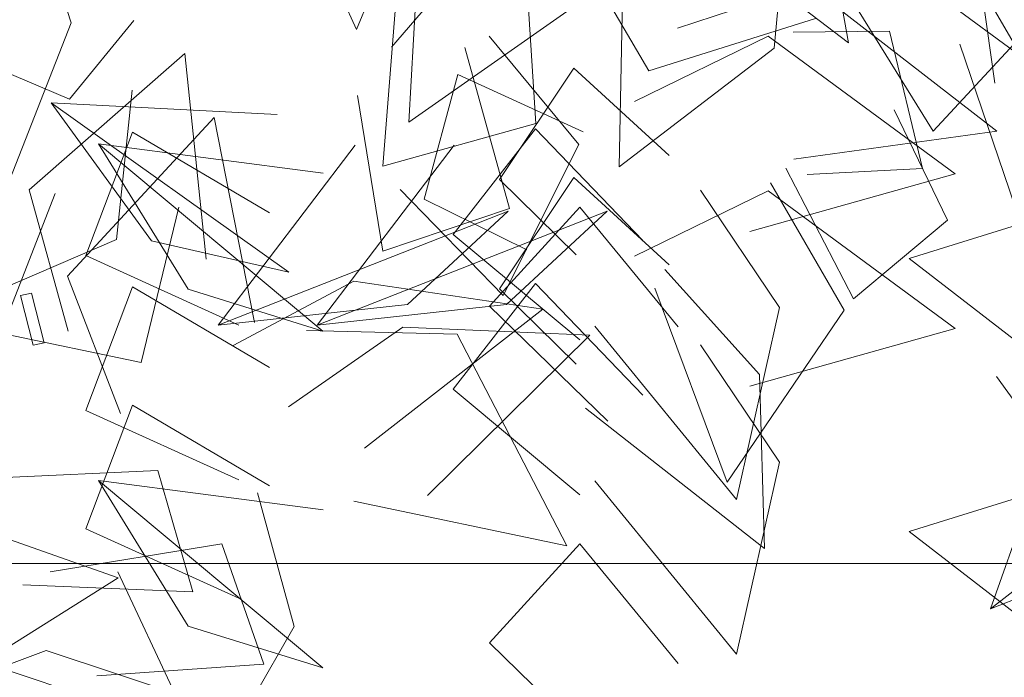
# Model space of a CAD drawing. Units: metres. Extents: x 9702 to 9832, y 5071 to 5145.
# Drawn here: x 9760 to 9761, y 5112 to 5113 of the extents above; entities that cross this region are included whole.
import ezdxf

# ---------------------------------------------------------------- set-up
doc = ezdxf.new("R2010")
doc.units = ezdxf.units.M
doc.header["$LTSCALE"] = 25.4
doc.header["$MEASUREMENT"] = 0
for name, color, linetype, lineweight in [('A-FURN-MAIN-0', 94, 'Continuous', 5), ('A-FURN-MAIN-1', 42, 'Continuous', 5), ('PISTAS Y VEREDAS', 2, 'Continuous', 20)]:
    doc.layers.add(name, color=color, linetype=linetype, lineweight=lineweight)

# ---------------------------------------------------------------- blocks, each defined once
blk = doc.blocks.new('Arbol 3d 01')
at = {"layer": 'A-FURN-MAIN-0', "lineweight": 0}
for points, invisible_edges in [([(-117.275, -87.603, 160.614), (-118.9, -101.27, 159.559), (-123.055, -92.124, 158.184)], 9), ([(-117.275, -87.603, 160.614), (-118.9, -101.27, 159.559), (-123.055, -92.124, 158.184)], 9), ([(-117.275, -87.603, 160.614), (-115.73, -93.509, 161.981), (-118.9, -101.27, 159.559)], 12), ([(-117.275, -87.603, 160.614), (-115.73, -93.509, 161.981), (-118.9, -101.27, 159.559)], 12), ([(-104.488, -88.801, 263.477), (-97.136, -101.856, 263.79), (-104.578, -96.167, 266.151)], 9), ([(-104.488, -88.801, 263.477), (-97.136, -101.856, 263.79), (-104.578, -96.167, 266.151)], 9), ([(-104.488, -88.801, 263.477), (-98.959, -91.784, 261.189), (-97.136, -101.856, 263.79)], 12), ([(-104.488, -88.801, 263.477), (-98.959, -91.784, 261.189), (-97.136, -101.856, 263.79)], 12), ([(-96.36, -90.402, 270.545), (-90.986, -93.21, 267.726), (-88.534, -103.177, 270.209)], 12), ([(-96.36, -90.402, 270.545), (-88.534, -103.177, 270.209), (-95.9, -97.733, 273.276)], 9), ([(-96.36, -90.402, 270.545), (-90.986, -93.21, 267.726), (-88.534, -103.177, 270.209)], 12), ([(-96.36, -90.402, 270.545), (-88.534, -103.177, 270.209), (-95.9, -97.733, 273.276)], 9), ([(-90.669, -103.648, 158.038), (-91.571, -97.15, 158.062), (-85.594, -93.411, 160.538)], 12), ([(-90.669, -103.648, 158.038), (-91.571, -97.15, 158.062), (-85.594, -93.411, 160.538)], 12), ([(-90.669, -103.648, 158.038), (-85.594, -93.411, 160.538), (-83.758, -100.381, 160.004)], 9), ([(-90.669, -103.648, 158.038), (-85.594, -93.411, 160.538), (-83.758, -100.381, 160.004)], 9), ([(-108.531, -94.25, 266.795), (-109.451, -100.373, 267.685), (-116.587, -105.371, 268.202)], 12), ([(-108.531, -94.25, 266.795), (-116.587, -105.371, 268.202), (-116.025, -95.25, 268.406)], 9), ([(-108.531, -94.25, 266.795), (-109.451, -100.373, 267.685), (-116.587, -105.371, 268.202)], 12), ([(-108.531, -94.25, 266.795), (-116.587, -105.371, 268.202), (-116.025, -95.25, 268.406)], 9), ([(-133.477, -95.03, 154.957), (-134.381, -108.236, 151.043), (-139.119, -99.31, 151.86)], 9), ([(-133.477, -95.03, 154.957), (-134.381, -108.236, 151.043), (-139.119, -99.31, 151.86)], 9), ([(-133.477, -95.03, 154.957), (-131.524, -100.972, 154.947), (-134.381, -108.236, 151.043)], 12), ([(-133.477, -95.03, 154.957), (-131.524, -100.972, 154.947), (-134.381, -108.236, 151.043)], 12), ([(-99.836, -95.953, 274.307), (-100.431, -102.094, 275.337), (-107.285, -107.34, 276.628)], 12), ([(-99.836, -95.953, 274.307), (-107.285, -107.34, 276.628), (-107.082, -97.203, 276.689)], 9), ([(-99.836, -95.953, 274.307), (-100.431, -102.094, 275.337), (-107.285, -107.34, 276.628)], 12), ([(-99.836, -95.953, 274.307), (-107.285, -107.34, 276.628), (-107.082, -97.203, 276.689)], 9), ([(-124.362, -98.482, 237.951), (-112.868, -96.864, 239.395), (-117.366, -102.043, 237.12)], 9), ([(-124.362, -98.482, 237.951), (-112.868, -96.864, 239.395), (-117.366, -102.043, 237.12)], 9), ([(-92.623, -97.077, 149.672), (-93.397, -105.77, 143.417), (-96.926, -100.065, 145.647)], 9), ([(-92.623, -97.077, 149.672), (-93.397, -105.77, 143.417), (-96.926, -100.065, 145.647)], 9), ([(-92.623, -97.077, 149.672), (-89.809, -101.9, 147.701), (-93.397, -105.77, 143.417)], 12), ([(-92.623, -97.077, 149.672), (-89.809, -101.9, 147.701), (-93.397, -105.77, 143.417)], 12), ([(-128.756, -100.875, 258.658), (-137.494, -101.855, 252.496), (-134.249, -97.562, 257.079)], 9), ([(-128.756, -100.875, 258.658), (-137.494, -101.855, 252.496), (-134.249, -97.562, 257.079)], 9), ([(-111.477, -97.698, 229.188), (-110.968, -105.421, 229.119), (-117.746, -107.31, 229.187)], 12), ([(-111.477, -97.698, 229.188), (-117.746, -107.31, 229.187), (-117.146, -99.731, 229.577)], 9), ([(-111.477, -97.698, 229.188), (-110.968, -105.421, 229.119), (-117.746, -107.31, 229.187)], 12), ([(-111.477, -97.698, 229.188), (-117.746, -107.31, 229.187), (-117.146, -99.731, 229.577)], 9), ([(-98.594, -100.788, 183.676), (-105.975, -103.093, 183.35), (-108.798, -98.278, 179.064)], 12), ([(-98.594, -100.788, 183.676), (-105.975, -103.093, 183.35), (-108.798, -98.278, 179.064)], 12), ([(-85.506, -98.088, 266.903), (-89.105, -111.074, 263.912), (-92.218, -101.921, 266.967)], 9), ([(-85.506, -98.088, 266.903), (-89.105, -111.074, 263.912), (-92.218, -101.921, 266.967)], 9), ([(-104.7, -101.209, 227.173), (-98.908, -99.303, 224.431), (-90.575, -105.757, 225.087)], 12), ([(-104.7, -101.209, 227.173), (-98.908, -99.303, 224.431), (-90.575, -105.757, 225.087)], 12), ([(-128.756, -100.875, 258.658), (-131.606, -104.349, 254.8), (-137.494, -101.855, 252.496)], 12), ([(-128.756, -100.875, 258.658), (-131.606, -104.349, 254.8), (-137.494, -101.855, 252.496)], 12), ([(-104.7, -101.209, 227.173), (-90.575, -105.757, 225.087), (-99.565, -107.002, 228.394)], 9), ([(-104.7, -101.209, 227.173), (-90.575, -105.757, 225.087), (-99.565, -107.002, 228.394)], 9), ([(-99.585, -101.382, 224.671), (-95.329, -101.34, 220.553), (-93.865, -107.413, 217.874)], 12), ([(-99.585, -101.382, 224.671), (-95.329, -101.34, 220.553), (-93.865, -107.413, 217.874)], 12), ([(-99.585, -101.382, 224.671), (-93.865, -107.413, 217.874), (-98.968, -107.675, 222.758)], 9), ([(-99.585, -101.382, 224.671), (-93.865, -107.413, 217.874), (-98.968, -107.675, 222.758)], 9), ([(-113.04, -101.562, 149.042), (-112.415, -113.033, 151.239), (-116.979, -108.347, 148.167)], 9), ([(-113.04, -101.562, 149.042), (-112.415, -113.033, 151.239), (-116.979, -108.347, 148.167)], 9), ([(-113.04, -101.562, 149.042), (-109.068, -106.354, 151.117), (-112.415, -113.033, 151.239)], 12), ([(-113.04, -101.562, 149.042), (-109.068, -106.354, 151.117), (-112.415, -113.033, 151.239)], 12), ([(-106.602, -104.454, 234.746), (-100.687, -101.561, 235.909), (-92.417, -107.65, 238.371)], 12), ([(-106.602, -104.454, 234.746), (-100.687, -101.561, 235.909), (-92.417, -107.65, 238.371)], 12), ([(-131.662, -114.617, 163.26), (-133.394, -108.359, 164.854), (-126.496, -102.328, 170.105)], 12), ([(-131.662, -114.617, 163.26), (-133.394, -108.359, 164.854), (-126.496, -102.328, 170.105)], 12), ([(-131.662, -114.617, 163.26), (-126.496, -102.328, 170.105), (-125.562, -111.43, 167.007)], 9), ([(-131.662, -114.617, 163.26), (-126.496, -102.328, 170.105), (-125.562, -111.43, 167.007)], 9), ([(-114.111, -102.07, 234.262), (-117.74, -111.079, 228.15), (-118.857, -104.194, 231.198)], 9), ([(-114.111, -102.07, 234.262), (-117.74, -111.079, 228.15), (-118.857, -104.194, 231.198)], 9), ([(-114.111, -102.07, 234.262), (-112.135, -109.191, 231.963), (-117.74, -111.079, 228.15)], 12), ([(-114.111, -102.07, 234.262), (-112.135, -109.191, 231.963), (-117.74, -111.079, 228.15)], 12), ([(-109.192, -111.237, 200.012), (-112.583, -107.908, 196.478), (-109.291, -102.981, 193.147)], 12), ([(-109.192, -111.237, 200.012), (-112.583, -107.908, 196.478), (-109.291, -102.981, 193.147)], 12), ([(-109.192, -111.237, 200.012), (-109.291, -102.981, 193.147), (-105.071, -106.841, 197.302)], 9), ([(-109.192, -111.237, 200.012), (-109.291, -102.981, 193.147), (-105.071, -106.841, 197.302)], 9), ([(-111.374, -111.011, 223.834), (-115.908, -108.767, 220.757), (-114.423, -103.261, 217.057)], 12), ([(-111.374, -111.011, 223.834), (-115.908, -108.767, 220.757), (-114.423, -103.261, 217.057)], 12), ([(-111.374, -111.011, 223.834), (-114.423, -103.261, 217.057), (-108.882, -105.789, 220.646)], 9), ([(-111.374, -111.011, 223.834), (-114.423, -103.261, 217.057), (-108.882, -105.789, 220.646)], 9), ([(-128.828, -103.956, 143.709), (-129.519, -110.557, 144.513), (-139.217, -114.736, 144.363)], 12), ([(-128.828, -103.956, 143.709), (-139.217, -114.736, 144.363), (-136.493, -105.53, 143.287)], 9), ([(-128.828, -103.956, 143.709), (-129.519, -110.557, 144.513), (-139.217, -114.736, 144.363)], 12), ([(-128.828, -103.956, 143.709), (-139.217, -114.736, 144.363), (-136.493, -105.53, 143.287)], 9), ([(-121.899, -112.005, 223.285), (-127.979, -110.616, 222.795), (-132.42, -104.508, 218.421)], 12), ([(-121.899, -112.005, 223.285), (-132.42, -104.508, 218.421), (-122.417, -105.031, 219.991)], 8), ([(-121.899, -112.005, 223.285), (-127.979, -110.616, 222.795), (-132.42, -104.508, 218.421)], 12), ([(-121.899, -112.005, 223.285), (-132.42, -104.508, 218.421), (-122.417, -105.031, 219.991)], 8), ([(-106.602, -104.454, 234.746), (-92.417, -107.65, 238.371), (-101.512, -110.195, 236.344)], 9), ([(-106.602, -104.454, 234.746), (-92.417, -107.65, 238.371), (-101.512, -110.195, 236.344)], 9), ([(-95.117, -104.827, 153.05), (-96.918, -113.182, 146.551), (-99.912, -107.401, 149.304)], 9), ([(-95.117, -104.827, 153.05), (-96.918, -113.182, 146.551), (-99.912, -107.401, 149.304)], 9), ([(-95.117, -104.827, 153.05), (-92.761, -109.702, 150.652), (-96.918, -113.182, 146.551)], 12), ([(-95.117, -104.827, 153.05), (-92.761, -109.702, 150.652), (-96.918, -113.182, 146.551)], 12), ([(-129.343, -118.251, 167.917), (-131.691, -112.174, 169.42), (-125.21, -105.165, 173.937)], 12), ([(-129.343, -118.251, 167.917), (-131.691, -112.174, 169.42), (-125.21, -105.165, 173.937)], 12), ([(-129.343, -118.251, 167.917), (-125.21, -105.165, 173.937), (-123.42, -114.222, 171.092)], 9), ([(-129.343, -118.251, 167.917), (-125.21, -105.165, 173.937), (-123.42, -114.222, 171.092)], 9), ([(-124.117, -114.339, 218.197), (-130.888, -111.271, 216.042), (-128.811, -105.805, 212.128)], 12), ([(-124.117, -114.339, 218.197), (-130.888, -111.271, 216.042), (-128.811, -105.805, 212.128)], 12), ([(-124.117, -114.339, 218.197), (-128.811, -105.805, 212.128), (-122.755, -109.37, 215.055)], 9), ([(-124.117, -114.339, 218.197), (-128.811, -105.805, 212.128), (-122.755, -109.37, 215.055)], 9), ([(-109.024, -115, 223.372), (-114.633, -110.34, 220.777), (-110.982, -105.659, 216.998)], 8), ([(-109.024, -115, 223.372), (-114.633, -110.34, 220.777), (-110.982, -105.659, 216.998)], 8), ([(-109.024, -115, 223.372), (-110.982, -105.659, 216.998), (-106.239, -110.602, 220.318)], 9), ([(-109.024, -115, 223.372), (-110.982, -105.659, 216.998), (-106.239, -110.602, 220.318)], 9), ([(-120.4, -114.611, 215.533), (-126.355, -112.759, 215.048), (-130.317, -106.327, 210.68)], 12), ([(-120.4, -114.611, 215.533), (-130.317, -106.327, 210.68), (-120.383, -107.617, 212.241)], 8), ([(-120.4, -114.611, 215.533), (-126.355, -112.759, 215.048), (-130.317, -106.327, 210.68)], 12), ([(-120.4, -114.611, 215.533), (-130.317, -106.327, 210.68), (-120.383, -107.617, 212.241)], 8), ([(-112.201, -109.304, 254.219), (-125.033, -114.341, 253.502), (-118.963, -106.384, 251.875)], 8), ([(-112.201, -109.304, 254.219), (-125.033, -114.341, 253.502), (-118.963, -106.384, 251.875)], 8), ([(-107.821, -109.304, 187.807), (-120.653, -114.341, 187.09), (-114.583, -106.384, 185.463)], 8), ([(-107.821, -109.304, 187.807), (-120.653, -114.341, 187.09), (-114.583, -106.384, 185.463)], 8), ([(-109.192, -116.067, 215.707), (-112.583, -112.739, 212.173), (-109.291, -107.812, 208.842)], 12), ([(-109.192, -116.067, 215.707), (-112.583, -112.739, 212.173), (-109.291, -107.812, 208.842)], 12), ([(-109.192, -116.067, 215.707), (-109.291, -107.812, 208.842), (-105.071, -111.672, 212.998)], 9), ([(-109.192, -116.067, 215.707), (-109.291, -107.812, 208.842), (-105.071, -111.672, 212.998)], 9), ([(-103.681, -108.373, 229.34), (-102.095, -122.059, 228.498), (-108.366, -114.384, 230.634)], 9), ([(-103.681, -108.373, 229.34), (-102.095, -122.059, 228.498), (-108.366, -114.384, 230.634)], 9), ([(-106.602, -111.298, 258.088), (-100.687, -108.405, 259.251), (-92.417, -114.493, 261.713)], 12), ([(-106.602, -111.298, 258.088), (-100.687, -108.405, 259.251), (-92.417, -114.493, 261.713)], 12), ([(-100.588, -108.054, 186.027), (-102.504, -121.288, 192.792), (-105.701, -112.706, 189.719)], 9), ([(-100.588, -108.054, 186.027), (-102.504, -121.288, 192.792), (-105.701, -112.706, 189.719)], 9), ([(-103.681, -108.373, 229.34), (-100.196, -113.558, 229.034), (-102.095, -122.059, 228.498)], 12), ([(-103.681, -108.373, 229.34), (-100.196, -113.558, 229.034), (-102.095, -122.059, 228.498)], 12), ([(-100.588, -108.054, 186.027), (-97.332, -113.675, 187.613), (-102.504, -121.288, 192.792)], 12), ([(-100.588, -108.054, 186.027), (-97.332, -113.675, 187.613), (-102.504, -121.288, 192.792)], 12), ([(-126.761, -109.129, 235.108), (-134.637, -114.7, 228.893), (-132.232, -108.521, 232.633)], 9), ([(-126.761, -109.129, 235.108), (-134.637, -114.7, 228.893), (-132.232, -108.521, 232.633)], 9), ([(-81.515, -114.009, 214.457), (-94.453, -111.391, 221.55), (-85.735, -108.697, 218.378)], 9), ([(-81.515, -114.009, 214.457), (-94.453, -111.391, 221.55), (-85.735, -108.697, 218.378)], 9), ([(-126.761, -109.129, 235.108), (-128.436, -115.996, 231.956), (-134.637, -114.7, 228.893)], 12), ([(-126.761, -109.129, 235.108), (-128.436, -115.996, 231.956), (-134.637, -114.7, 228.893)], 12), ([(-112.201, -109.304, 254.219), (-116.648, -113.432, 255.743), (-125.033, -114.341, 253.502)], 12), ([(-112.201, -109.304, 254.219), (-116.648, -113.432, 255.743), (-125.033, -114.341, 253.502)], 12), ([(-107.821, -109.304, 187.807), (-112.268, -113.432, 189.331), (-120.653, -114.341, 187.09)], 12), ([(-107.821, -109.304, 187.807), (-112.268, -113.432, 189.331), (-120.653, -114.341, 187.09)], 12), ([(-107.793, -118.586, 215.609), (-113.029, -113.509, 213.02), (-109.031, -109.122, 209.239)], 12), ([(-107.793, -118.586, 215.609), (-113.029, -113.509, 213.02), (-109.031, -109.122, 209.239)], 12), ([(-107.793, -118.586, 215.609), (-109.031, -109.122, 209.239), (-104.68, -114.415, 212.554)], 9), ([(-107.793, -118.586, 215.609), (-109.031, -109.122, 209.239), (-104.68, -114.415, 212.554)], 9), ([(-106.602, -111.298, 258.088), (-92.417, -114.493, 261.713), (-101.512, -117.038, 259.686)], 9), ([(-106.602, -111.298, 258.088), (-92.417, -114.493, 261.713), (-101.512, -117.038, 259.686)], 9), ([(-81.515, -114.009, 214.457), (-87.311, -116.92, 216.077), (-94.453, -111.391, 221.55)], 12), ([(-81.515, -114.009, 214.457), (-87.311, -116.92, 216.077), (-94.453, -111.391, 221.55)], 12), ([(-105.271, -111.889, 234.695), (-100.853, -124.227, 230.361), (-108.781, -118.022, 231.561)], 9), ([(-105.271, -111.889, 234.695), (-100.853, -124.227, 230.361), (-108.781, -118.022, 231.561)], 9), ([(-105.271, -111.889, 234.695), (-101.074, -116.521, 234.45), (-100.853, -124.227, 230.361)], 12), ([(-105.271, -111.889, 234.695), (-101.074, -116.521, 234.45), (-100.853, -124.227, 230.361)], 12), ([(-88.029, -112.315, 226.121), (-86.195, -122.745, 221.698), (-90.589, -116.619, 222.752)], 9), ([(-88.029, -112.315, 226.121), (-86.195, -122.745, 221.698), (-90.589, -116.619, 222.752)], 9), ([(-124.117, -121.183, 241.539), (-130.888, -118.115, 239.384), (-128.811, -112.648, 235.469)], 12), ([(-124.117, -121.183, 241.539), (-130.888, -118.115, 239.384), (-128.811, -112.648, 235.469)], 12), ([(-124.117, -121.183, 241.539), (-128.811, -112.648, 235.469), (-122.755, -116.213, 238.397)], 9), ([(-124.117, -121.183, 241.539), (-128.811, -112.648, 235.469), (-122.755, -116.213, 238.397)], 9), ([(-124.363, -115.252, 165.091), (-119.024, -112.395, 166.664), (-110.667, -113.639, 164.481)], 12), ([(-124.363, -115.252, 165.091), (-119.024, -112.395, 166.664), (-110.667, -113.639, 164.481)], 12), ([(-109.024, -121.843, 246.714), (-114.633, -117.183, 244.119), (-110.982, -112.503, 240.34)], 8), ([(-109.024, -121.843, 246.714), (-114.633, -117.183, 244.119), (-110.982, -112.503, 240.34)], 8), ([(-109.024, -121.843, 246.714), (-110.982, -112.503, 240.34), (-106.239, -117.446, 243.66)], 9), ([(-109.024, -121.843, 246.714), (-110.982, -112.503, 240.34), (-106.239, -117.446, 243.66)], 9), ([(-124.363, -115.252, 165.091), (-110.667, -113.639, 164.481), (-118.547, -119.787, 162.775)], 9), ([(-124.363, -115.252, 165.091), (-110.667, -113.639, 164.481), (-118.547, -119.787, 162.775)], 9), ([(-121.91, -117.957, 169.224), (-116.853, -114.436, 170.299), (-108.579, -114.794, 167.547)], 12), ([(-121.91, -117.957, 169.224), (-116.853, -114.436, 170.299), (-108.579, -114.794, 167.547)], 12), ([(-121.91, -117.957, 169.224), (-108.579, -114.794, 167.547), (-115.772, -121.881, 166.64)], 9), ([(-121.91, -117.957, 169.224), (-108.579, -114.794, 167.547), (-115.772, -121.881, 166.64)], 9), ([(-121.119, -114.583, 234.252), (-114.453, -114.745, 234.741), (-109.606, -124.104, 235.413)], 12), ([(-121.119, -114.583, 234.252), (-109.606, -124.104, 235.413), (-119.025, -122.127, 234.582)], 9), ([(-121.119, -114.583, 234.252), (-114.453, -114.745, 234.741), (-109.606, -124.104, 235.413)], 12), ([(-121.119, -114.583, 234.252), (-109.606, -124.104, 235.413), (-119.025, -122.127, 234.582)], 9), ([(-103.681, -115.216, 252.682), (-102.095, -128.903, 251.84), (-108.366, -121.227, 253.976)], 9), ([(-103.681, -115.216, 252.682), (-102.095, -128.903, 251.84), (-108.366, -121.227, 253.976)], 9), ([(-103.681, -115.216, 252.682), (-100.196, -120.402, 252.376), (-102.095, -128.903, 251.84)], 12), ([(-103.681, -115.216, 252.682), (-100.196, -120.402, 252.376), (-102.095, -128.903, 251.84)], 12), ([(-79.979, -118.397, 181.855), (-90.85, -126.896, 182.239), (-87.543, -117.459, 180.566)], 8), ([(-79.979, -118.397, 181.855), (-90.85, -126.896, 182.239), (-87.543, -117.459, 180.566)], 8), ([(-124.117, -126.416, 218.197), (-130.888, -123.348, 216.042), (-128.811, -117.882, 212.128)], 12), ([(-124.117, -126.416, 218.197), (-130.888, -123.348, 216.042), (-128.811, -117.882, 212.128)], 12), ([(-124.117, -126.416, 218.197), (-128.811, -117.882, 212.128), (-122.755, -121.447, 215.055)], 9), ([(-124.117, -126.416, 218.197), (-128.811, -117.882, 212.128), (-122.755, -121.447, 215.055)], 9), ([(-79.979, -118.397, 181.855), (-82.836, -123.699, 183.547), (-90.85, -126.896, 182.239)], 12), ([(-79.979, -118.397, 181.855), (-82.836, -123.699, 183.547), (-90.85, -126.896, 182.239)], 12), ([(-135.42, -121.13, 160.858), (-127.693, -120.775, 160.591), (-126.154, -126.135, 156.298)], 12), ([(-135.42, -121.13, 160.858), (-127.693, -120.775, 160.591), (-126.154, -126.135, 156.298)], 12), ([(-81.515, -126.086, 214.457), (-94.453, -123.468, 221.55), (-85.735, -120.774, 218.378)], 9), ([(-81.515, -126.086, 214.457), (-94.453, -123.468, 221.55), (-85.735, -120.774, 218.378)], 9), ([(-135.42, -121.13, 160.858), (-126.154, -126.135, 156.298), (-133.665, -125.825, 157.496)], 9), ([(-135.42, -121.13, 160.858), (-126.154, -126.135, 156.298), (-133.665, -125.825, 157.496)], 9), ([(-120.4, -129.506, 207.081), (-126.355, -127.654, 206.597), (-130.317, -121.221, 202.228)], 12), ([(-120.4, -129.506, 207.081), (-130.317, -121.221, 202.228), (-120.383, -122.512, 203.79)], 8), ([(-120.4, -129.506, 207.081), (-126.355, -127.654, 206.597), (-130.317, -121.221, 202.228)], 12), ([(-120.4, -129.506, 207.081), (-130.317, -121.221, 202.228), (-120.383, -122.512, 203.79)], 8), ([(-123.286, -121.766, 233.386), (-125.338, -134.048, 227.43), (-129.468, -125.252, 230.324)], 9), ([(-123.286, -121.766, 233.386), (-125.338, -134.048, 227.43), (-129.468, -125.252, 230.324)], 9), ([(-123.286, -121.766, 233.386), (-121.667, -127.676, 232.128), (-125.338, -134.048, 227.43)], 12), ([(-123.286, -121.766, 233.386), (-121.667, -127.676, 232.128), (-125.338, -134.048, 227.43)], 12), ([(-142.267, -125.382, 155.31), (-136.502, -123.037, 154.676), (-129.458, -125.526, 150.165)], 12), ([(-142.267, -125.382, 155.31), (-136.502, -123.037, 154.676), (-129.458, -125.526, 150.165)], 12), ([(-81.515, -126.086, 214.457), (-87.311, -128.997, 216.077), (-94.453, -123.468, 221.55)], 12), ([(-81.515, -126.086, 214.457), (-87.311, -128.997, 216.077), (-94.453, -123.468, 221.55)], 12), ([(-132.459, -125.253, 166.024), (-124.866, -124.016, 165.174), (-123.004, -129.339, 160.965)], 12), ([(-132.459, -125.253, 166.024), (-124.866, -124.016, 165.174), (-123.004, -129.339, 160.965)], 12), ([(-107.793, -133.481, 207.158), (-113.029, -128.403, 204.569), (-109.031, -124.016, 200.788)], 12), ([(-107.793, -133.481, 207.158), (-113.029, -128.403, 204.569), (-109.031, -124.016, 200.788)], 12), ([(-107.793, -133.481, 207.158), (-109.031, -124.016, 200.788), (-104.68, -129.31, 204.103)], 9), ([(-107.793, -133.481, 207.158), (-109.031, -124.016, 200.788), (-104.68, -129.31, 204.103)], 9), ([(-142.267, -125.382, 155.31), (-129.458, -125.526, 150.165), (-137.915, -130.823, 151.96)], 9), ([(-142.267, -125.382, 155.31), (-129.458, -125.526, 150.165), (-137.915, -130.823, 151.96)], 9), ([(-132.459, -125.253, 166.024), (-123.004, -129.339, 160.965), (-130.397, -129.852, 162.704)], 9), ([(-132.459, -125.253, 166.024), (-123.004, -129.339, 160.965), (-130.397, -129.852, 162.704)], 9), ([(-142.862, -130.935, 233.196), (-137.013, -128.73, 233.436), (-129.489, -131.227, 229.788)], 12), ([(-142.862, -130.935, 233.196), (-137.013, -128.73, 233.436), (-129.489, -131.227, 229.788)], 12), ([(-138.482, -130.935, 166.784), (-132.633, -128.73, 167.024), (-125.109, -131.227, 163.375)], 12), ([(-138.482, -130.935, 166.784), (-132.633, -128.73, 167.024), (-125.109, -131.227, 163.375)], 12)]:
    blk.add_3dface(points, dxfattribs=dict(at, invisible_edges=invisible_edges))
at = {"layer": 'A-FURN-MAIN-1', "lineweight": 0}
blk.add_3dface([(-133.281, -112.923, 150.381), (-133.768, -113.036, 150.387), (-133.216, -115.237, 153.756), (-132.729, -115.124, 153.751)], dxfattribs=at)
blk.add_3dface([(-133.281, -112.923, 150.381), (-133.768, -113.036, 150.387), (-133.216, -115.237, 153.756), (-132.729, -115.124, 153.751)], dxfattribs=at)

msp = doc.modelspace()

# ---------------------------------------------------------------- linework, layer by layer
at = {"layer": 'PISTAS Y VEREDAS', "color": 251}
msp.add_line((9757.44401, 5112.54013), (9821.40328, 5112.54013), dxfattribs=at)

# ---------------------------------------------------------------- block references
at = {"linetype": 'Continuous', "lineweight": 0, "xscale": 0.01000000000021828, "yscale": 0.01000000000021828, "zscale": 0.009999999999999787}
msp.add_blockref('Arbol 3d 01', (9761.73193, 5113.78904), dxfattribs=at)

doc.saveas('drawing.dxf')
